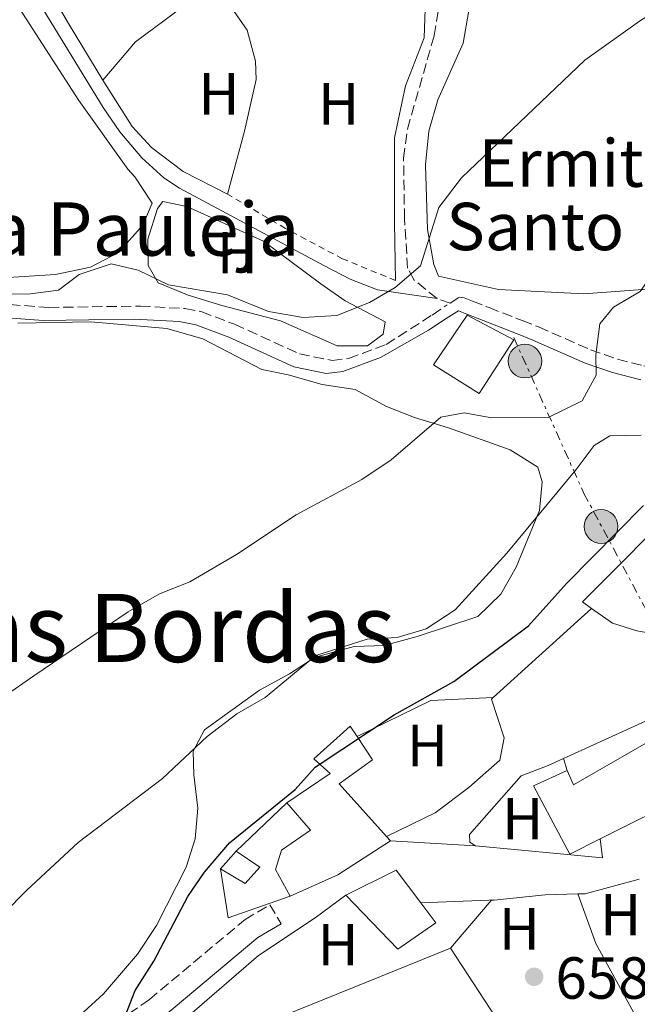
# Model space of a CAD drawing. Units: metres. Extents: x 546110 to 549552, y 4719333 to 4721670.
# Drawn here: x 547932 to 548036, y 4719734 to 4719900 of the extents above; entities that cross this region are included whole.
import ezdxf
from ezdxf.enums import TextEntityAlignment as Align

# ---------------------------------------------------------------- set-up
doc = ezdxf.new("R2010")
doc.units = ezdxf.units.M
doc.header["$MEASUREMENT"] = 0
for name, pattern in [('DGN Style 2', [1.7399219301090239, 1.043953158065414, -0.6959687720436097]), ('DGN Style 3', [2.435890702152634, 1.739921930109024, -0.6959687720436097]), ('DGN Style 7', [3.4798438602180486, 1.565929737098122, -0.6959687720436097, 0.5219765790327072, -0.6959687720436097])]:
    doc.linetypes.add(name, pattern=pattern)
for name, color, linetype, lineweight in [('Camino', 7, 'DGN Style 3', 0), ('Cota de punto acotado terreno', 7, 'Continuous', 0), ('Curva de nivel directora', 30, 'Continuous', 30), ('Curva de nivel intermedia', 30, 'Continuous', 0), ('Edificio', 1, 'Continuous', 13), ('Etiqueta de uso rústico', 92, 'Continuous', 0), ('Iglesia-ermita', 1, 'Continuous', 13), ('Línea  de muro-pared o tapia', 1, 'Continuous', 13), ('Línea de cambio de uso (parcela vista)', 92, 'Continuous', 0), ('Línea de pavimento', 1, 'Continuous', 0), ('Línea eléctrica', 6, 'DGN Style 7', 0), ('Margen derecho', 7, 'Continuous', 0), ('Nave industrial', 1, 'Continuous', 13), ('Poste tendido eléctrico', 7, 'Continuous', 0), ('Punto acotado terreno (símbolo)', 7, 'Continuous', 0), ('Senda', 7, 'DGN Style 3', 0), ('Tela metálica o alambrada', 7, 'DGN Style 2', 0), ('Texto de Iglesia-ermita', 51, 'Continuous', 0), ('Texto de Área (paraje) menor', 7, 'Continuous', 0), ('Torre eléctrica', 7, 'Continuous', 0)]:
    doc.layers.add(name, color=color, linetype=linetype, lineweight=lineweight)
doc.styles.add('Style-Arial', font='arial.ttf')

# ---------------------------------------------------------------- blocks, each defined once
blk = doc.blocks.new('5PATER')
at = {"layer": 'Punto acotado terreno (símbolo)', "linetype": 'Continuous', "lineweight": 0}
h = blk.add_hatch(color=51, dxfattribs=at)
edge = h.paths.add_edge_path()
edge.add_ellipse((0, 0), major_axis=(-0.1095731443231308, -0.1110710700762829), ratio=0.9994222409660317, start_angle=0, end_angle=360)
blk = doc.blocks.new('5PELE')
at = {"layer": 'Torre eléctrica', "linetype": 'Continuous', "lineweight": 0}
h = blk.add_hatch(color=9, dxfattribs=at)
edge = h.paths.add_edge_path()
edge.add_arc((-2.000000476837158e-05, 0), 0.2850000000000001, 0, 360)
at = {"layer": 'Torre eléctrica', "color": 252, "linetype": 'Continuous', "lineweight": 0}
blk.add_circle((-2.000000476837158e-05, 0), 0.2850000000000001, dxfattribs=at)

msp = doc.modelspace()

# ---------------------------------------------------------------- linework, layer by layer
at = {"layer": 'Camino', "color": 7, "linetype": 'DGN Style 3', "lineweight": 0}
for points in [[(547821.6099999984, 4719847.84, 630.1000000000058), (547821.3400000001, 4719848.75, 630.1000000000058), (547821.120000001, 4719849.87, 630.1000000000058), (547837.8099999989, 4719850.890000002, 631.7500000000001), (547846.2899999992, 4719852.490000002, 632.1399999999995), (547857.3700000013, 4719856.020000001, 632.5899999999966), (547862.9699999981, 4719857.320000002, 632.8099999999977), (547878.3099999982, 4719858.940000001, 633.5200000000042), (547888.6700000005, 4719859.15, 633.9600000000065), (547909.1799999983, 4719857.57, 634.7899999999936), (547925.1000000017, 4719852.430000002, 635.070000000007), (547936.519999999, 4719851.600000001, 635.2500000000001), (547951.9699999986, 4719851.83, 635.5800000000017), (547959.4999999988, 4719851.41, 635.4100000000036), (547962.3199999997, 4719850.86, 635.4100000000036), (547967.8799999986, 4719848.760000001, 635.6499999999943), (547978.8399999999, 4719843.75, 635.929999999993), (547984.3299999973, 4719842.67, 636.3399999999966), (547987.1200000013, 4719842.980000001, 636.3999999999943), (547993.4699999992, 4719845.340000002, 636.6999999999971), (548001.2600000009, 4719850.320000002, 636.6100000000006), (548003.78, 4719852.029999999, 636.3800000000047)], [(548004.2699999996, 4719852.34, 636.3399999999966), (548005.8599999989, 4719853.360000002, 636.1999999999972), (548006.659999999, 4719853.2, 636.3300000000017), (548008.0599999982, 4719852.660000001, 636.5599999999977), (548010.85, 4719851.57, 637.029999999999), (548016.4299999991, 4719849.390000002, 637.9600000000064), (548019.2199999985, 4719848.300000001, 637.529999999999), (548027.9800000003, 4719844.460000001, 639.3899999999994), (548032.5599999981, 4719842.869999999, 640.5500000000029), (548036.9799999992, 4719841.74, 641.729999999996), (548042.1400000004, 4719840.859999999, 642.9900000000054), (548047.8599999979, 4719841.020000001, 644.4299999999931), (548061.0199999987, 4719844.78, 647.1900000000024), (548067.02, 4719845.100000001, 648.7500000000001), (548073.7800000014, 4719844.940000001, 649.9499999999971), (548078.5899999995, 4719844, 650.8800000000047), (548084.2800000003, 4719841.74, 651.7400000000054), (548092.3400000002, 4719836.140000002, 652.5899999999965), (548090.9699999979, 4719834.17, 652.5899999999965)], [(547737.4400000004, 4719713.750000002, 641.1000000000059), (547742.4600000005, 4719708.83, 642.2100000000064), (547746.5899999989, 4719705.680000001, 642.4600000000064), (547764.8700000005, 4719695.07, 643.4400000000023), (547772.9299999983, 4719691.430000002, 643.7400000000054), (547792.0899999985, 4719684.150000001, 644.2500000000001), (547800.0900000002, 4719681.02, 644.9299999999931), (547810.7299999997, 4719676.779999999, 645.2100000000065), (547819.649999998, 4719673.740000002, 645.3300000000017), (547827.1299999993, 4719671.9, 645.5299999999991), (547838.4499999982, 4719670.78, 645.7299999999959), (547849.1700000004, 4719670.380000004, 645.9900000000052), (547856.8900000006, 4719671.740000002, 646.1100000000007), (547874.0900000003, 4719677.74, 646.3099999999977), (547881.4899999988, 4719682.380000001, 646.3899999999995), (547918.7299999992, 4719710.540000002, 647.5099999999949), (547929.649999998, 4719717.820000002, 648.1499999999941), (547938.05, 4719724.060000001, 648.9100000000037), (547953.4899999985, 4719734.78, 650.6900000000024), (547969.6499999989, 4719748.300000001, 652.3099999999977), (547973.850000001, 4719750.779999999, 652.5299999999991), (547975.7499999986, 4719747.580000001, 652.5299999999991)]]:
    msp.add_polyline3d(points, dxfattribs=at)
at = {"layer": 'Curva de nivel directora', "color": 30, "linetype": 'Continuous', "lineweight": 30, "elevation": 650.0000000000001, "flags": 128}
msp.add_lwpolyline([(547949.4099999993, 4719731.980000001), (547951.0900000001, 4719736.300000003), (547954.2499999985, 4719741.26), (547959.9699999985, 4719752.140000001), (547962.8200000003, 4719756.250000002), (547967.0000000001, 4719761.220000001), (547978.1000000001, 4719770.220000002), (547981.4999999999, 4719773.980000001), (547994.8199999993, 4719782.859999999), (548004.9099999989, 4719788.460000004), (548017.5099999986, 4719797.840000002), (548023.9399999991, 4719805.020000001), (548036.9399999991, 4719818.140000002)], dxfattribs=at)
at = {"layer": 'Curva de nivel intermedia', "color": 30, "linetype": 'Continuous', "lineweight": 0, "flags": 128}
for points, elevation in [([(548045.3400000011, 4719905.74), (548036.2599999994, 4719899.899999999), (548027.0199999993, 4719893.34), (548006.1800000007, 4719873.5), (548002.3800000009, 4719868.46), (547999.2600000005, 4719858.619999998), (547995.0200000004, 4719854.939999999), (547990.6600000019, 4719852.46), (547985.1400000008, 4719850.220000001), (547979.4600000012, 4719849.900000001), (547973.5800000007, 4719850.939999999), (547966.6600000004, 4719853.739999999), (547956.7400000007, 4719855.42), (547951.5799999996, 4719857.9), (547947.0600000002, 4719858.940000001), (547941.6599999999, 4719857.179999999), (547938.1399999995, 4719854.539999999), (547932.9800000007, 4719853.819999999), (547910.5700000008, 4719854.140000002)], 635.0000000000001), ([(548045.7000000009, 4719866.220000001), (548042.1400000004, 4719862.539999999), (548036.3800000001, 4719854.3), (548031.8600000006, 4719851.66), (548029.5800000008, 4719848.859999999), (548028.860000001, 4719843.58), (548028.9400000015, 4719840.140000001), (548026.9841909761, 4719836.559875003), (548026.5800000011, 4719835.819999999), (548020.8600000013, 4719833.019999999), (548011.3000000014, 4719832.939999999), (548006.6600000013, 4719833.819999999), (548002.7000000004, 4719833.100000001), (547994.3400000009, 4719825.899999999), (547989.3400000008, 4719822.539999999), (547978.2600000009, 4719816.619999999), (547968.2200000006, 4719809.9), (547960.3400000016, 4719805.26), (547955.1800000005, 4719803.26), (547949.9300000002, 4719800.220000001), (547933.9700000009, 4719789.42), (547928.9700000008, 4719785.899999999)], 639.9999999999999), ([(548036.5400000011, 4719830.06), (548031.2200000014, 4719829.9), (548028.6200000019, 4719828.3), (548025.5799999998, 4719824.220000001), (548013.8600000007, 4719810.140000001), (548005.100000001, 4719800.539999999), (548000.2199999995, 4719797.34), (547995.3400000001, 4719795.899999999), (547990.2599999994, 4719795.579999999), (547981.5800000002, 4719792.859999999), (547973.0599999997, 4719785.74), (547968.2600000009, 4719783.02), (547963.2500000017, 4719779.180000001), (547955.7300000003, 4719772.060000001), (547941.4499999998, 4719761.260000001), (547932.7700000006, 4719753.259999999), (547928.9700000008, 4719749.34)], 645.0000000000001)]:
    msp.add_lwpolyline(points, dxfattribs=dict(at, elevation=elevation))
at = {"layer": 'Edificio', "color": 51, "linetype": 'Continuous', "lineweight": 13, "extrusion": (0.109258416815779, 0.1225018613231483, 0.9864359544984528), "elevation": 638695.0071217746, "flags": 128}
msp.add_lwpolyline([(2732596.095909528, -3834235.085298792), (2732596.095909528, -3834239.106094733)], dxfattribs=at)
at = {"layer": 'Edificio', "color": 51, "linetype": 'Continuous', "lineweight": 13, "extrusion": (0.003385530187396327, -0.04450921945181372, 0.9990032370163475), "elevation": -207557.9069772794, "flags": 128}
msp.add_lwpolyline([(904375.4373983222, 4659976.085368047), (904384.2644096182, 4659979.669774771), (904387.9837946617, 4659973.845113846)], dxfattribs=at)
at = {"layer": 'Edificio', "color": 1, "linetype": 'Continuous', "lineweight": 13}
for points in [[(547985.29, 4719755.82, 656.7899999999936), (547977.25, 4719752.220000001, 655.4700000000012), (547974.8099999996, 4719756.699999999, 655.4700000000012), (547975.8099999996, 4719759.980000001, 656.1900000000023), (547980.6900000004, 4719763.34, 655.8300000000017), (547976.6900000004, 4719767.980000001, 654.8099999999977), (547984.0199999996, 4719772.939999999, 654.929999999993), (547981.2599999999, 4719775.42, 651.929999999993), (547987.3799999999, 4719780.939999999, 652.1699999999983), (547988.5700000003, 4719779.15, 652.4199999999983), (547991.1799999997, 4719775.26, 652.9499999999971), (547985.54, 4719771.180000001, 655.0500000000029), (547993.5599999996, 4719762.27, 656.779999999999), (547994.1799999997, 4719761.58, 656.9100000000036)], [(548045.4600000001, 4719772.220000001, 667.6199999999953), (548044.1799999997, 4719769.180000001, 667.5200000000041), (548029.6200000001, 4719761.9, 661.6900000000023), (548024.5, 4719759.34, 659.6399999999994), (548018.3799999999, 4719770.859999999, 659.5), (548024.0199999996, 4719773.42, 660.1999999999971), (548025.0999999996, 4719771.02, 667.320000000007), (548041.1799999997, 4719780.220000001, 667.6199999999953)], [(547972.1699999999, 4719757.100000001, 655.6499999999943), (547969.6500000004, 4719754.380000001, 655.6499999999943), (547965.4900000002, 4719756.859999999, 655.0500000000029), (547968.1299999999, 4719759.82, 654.3899999999994)], [(548001.8600000005, 4719747.74, 659.7599999999948), (547995.4500000002, 4719743.26, 659.7400000000052), (547986.6500000004, 4719752.380000001, 660.0200000000041), (547995.1799999997, 4719756.619999999, 660.179999999993), (547999.3300000001, 4719751.100000001, 659.9199999999983)]]:
    msp.add_polyline3d(points, close=True, dxfattribs=at)
at = {"layer": 'Edificio', "color": 51, "linetype": 'Continuous', "lineweight": 13}
for points in [[(547976.6900000004, 4719767.980000001, 654.8099999999977), (547984.0199999996, 4719772.939999999, 654.929999999993), (547981.2599999999, 4719775.42, 651.929999999993), (547987.3799999999, 4719780.939999999, 652.1699999999983), (547988.5700000003, 4719779.15, 652.4199999999983)], [(548024.0199999996, 4719773.42, 660.1999999999971), (548025.0999999996, 4719771.02, 667.320000000007), (548041.1799999997, 4719780.220000001, 667.6199999999953), (548045.4600000001, 4719772.220000001, 667.6199999999953), (548044.1799999997, 4719769.180000001, 667.5200000000041), (548029.6200000001, 4719761.9, 661.6900000000023)], [(547988.5700000003, 4719779.15, 652.4199999999983), (547991.1799999997, 4719775.26, 652.9499999999971), (547985.54, 4719771.180000001, 655.0500000000029), (547993.5599999996, 4719762.27, 656.779999999999)], [(548029.6200000001, 4719761.9, 661.6900000000023), (548024.5, 4719759.34, 659.6399999999994), (548018.3799999999, 4719770.859999999, 659.5), (548024.0199999996, 4719773.42, 660.1999999999971)], [(547977.25, 4719752.220000001, 655.4700000000012), (547974.8099999996, 4719756.699999999, 655.4700000000012), (547975.8099999996, 4719759.980000001, 656.1900000000023), (547980.6900000004, 4719763.34, 655.8300000000017), (547976.6900000004, 4719767.980000001, 654.8099999999977)], [(547993.5599999996, 4719762.27, 656.779999999999), (547994.1799999997, 4719761.58, 656.9100000000036), (547985.29, 4719755.82, 656.7899999999936), (547977.25, 4719752.220000001, 655.4700000000012)], [(547968.1299999999, 4719759.82, 654.3899999999994), (547972.1699999999, 4719757.100000001, 655.6499999999943), (547969.6500000004, 4719754.380000001, 655.6499999999943), (547965.4900000002, 4719756.859999999, 655.0500000000029)], [(547999.3300000001, 4719751.100000001, 659.9199999999983), (548001.8600000005, 4719747.74, 659.7599999999948), (547995.4500000002, 4719743.26, 659.7400000000052), (547986.6500000004, 4719752.380000001, 660.0200000000041)]]:
    msp.add_polyline3d(points, dxfattribs=at)
at = {"layer": 'Iglesia-ermita', "color": 1, "linetype": 'Continuous', "lineweight": 13}
msp.add_polyline3d([(548015.0599999996, 4719846.140000001, 639.5399999999936), (548009.1799999997, 4719837.100000001, 639.4799999999959), (548001.4600000001, 4719841.9, 639.6600000000036), (548007.1399999997, 4719850.300000001, 639.3999999999943)], close=True, dxfattribs=at)
msp.add_polyline3d([(548009.1799999997, 4719837.100000001, 639.4799999999959), (548001.4600000001, 4719841.9, 639.6600000000036), (548007.1399999997, 4719850.300000001, 639.3999999999943), (548015.0599999996, 4719846.140000001, 639.5399999999936), (548009.1799999997, 4719837.100000001, 639.4799999999959)], dxfattribs=at)
at = {"layer": 'Línea  de muro-pared o tapia', "color": 1, "linetype": 'Continuous', "lineweight": 13, "extrusion": (0.7491737023283521, 0.4533859504395629, 0.4828870920656754), "elevation": 2550743.428346918, "flags": 128}
msp.add_lwpolyline([(3754312.942428413, -1405862.19745743), (3754324.090042744, -1405862.128939455), (3754336.293089867, -1405862.60856528)], dxfattribs=at)
at = {"layer": 'Línea  de muro-pared o tapia', "color": 1, "linetype": 'Continuous', "lineweight": 13, "extrusion": (-0.0261529217799403, 0.063152028334842, 0.997661187978949), "elevation": 284384.3580047864, "flags": 128}
msp.add_lwpolyline([(-2312192.723389796, -4141225.088018022), (-2312191.721447629, -4141226.697307273), (-2312214.825247574, -4141236.353042779)], dxfattribs=at)
at = {"layer": 'Línea  de muro-pared o tapia', "color": 1, "linetype": 'Continuous', "lineweight": 13, "extrusion": (0.006615636312018057, 0.005986713004612337, 0.9999601955195955), "elevation": 32534.64183072237, "flags": 128}
msp.add_lwpolyline([(547995.225582609, 4719675.563509418), (548011.8465420423, 4719690.603778948)], dxfattribs=at)
at = {"layer": 'Línea  de muro-pared o tapia', "color": 1, "linetype": 'Continuous', "lineweight": 13, "extrusion": (-0.02604945013728904, 0.06940106736346184, 0.9972486741010776), "elevation": 313933.3752199626, "flags": 128}
msp.add_lwpolyline([(-2171606.705319885, -4214519.815637507), (-2171620.508391678, -4214521.164640493), (-2171630.533156007, -4214517.927033325)], dxfattribs=at)
at = {"layer": 'Línea  de muro-pared o tapia', "color": 1, "linetype": 'Continuous', "lineweight": 13, "elevation": 657.320000000007, "flags": 128}
msp.add_lwpolyline([(548023.4000000004, 4719775.470000001), (548024.0199999996, 4719773.42)], dxfattribs=at)
at = {"layer": 'Línea  de muro-pared o tapia', "color": 1, "linetype": 'Continuous', "lineweight": 13, "extrusion": (-0.003672217416577002, -0.003500618472009438, 0.9999871301619632), "elevation": -17881.33492418801, "flags": 128}
msp.add_lwpolyline([(547966.8332270145, 4719726.142897348), (547975.3933896319, 4719734.302947347)], dxfattribs=at)
at = {"layer": 'Línea  de muro-pared o tapia', "color": 1, "linetype": 'Continuous', "lineweight": 13, "extrusion": (-0.03418943818890066, -0.0167646141617685, 0.9992747520218523), "elevation": -97204.78885813773, "flags": 128}
msp.add_lwpolyline([(-3996444.649129225, 2568164.84768105), (-3996441.599845887, 2568163.797218711), (-3996452.834861109, 2568145.414127759)], dxfattribs=at)
at = {"layer": 'Línea  de muro-pared o tapia', "color": 1, "linetype": 'Continuous', "lineweight": 13, "extrusion": (-0.03807090955165023, -0.006040096224326197, 0.9992567853577532), "elevation": -48716.80552363292, "flags": 128}
msp.add_lwpolyline([(-4575585.280612106, 1279838.475897911), (-4575583.281956058, 1279827.580129282), (-4575591.706016837, 1279827.580129282)], dxfattribs=at)
at = {"layer": 'Línea  de muro-pared o tapia', "color": 1, "linetype": 'Continuous', "lineweight": 13, "extrusion": (-0.02507110227332919, 0.01158255599007308, 0.9996185693691055), "elevation": 41585.76520124672, "flags": 128}
msp.add_lwpolyline([(-4514449.205300781, -1481356.227930562), (-4514449.74000261, -1481355.141655296), (-4514455.816236993, -1481347.899820189)], dxfattribs=at)
at = {"layer": 'Línea  de muro-pared o tapia', "color": 1, "linetype": 'Continuous', "lineweight": 13, "extrusion": (-0.02472761798856151, -0.09283035462914539, 0.9953748390270064), "elevation": -451031.8977529881, "flags": 128}
msp.add_lwpolyline([(-685311.5772221504, 4680095.229393532), (-685303.9882647856, 4680098.144016341), (-685298.6587325188, 4680099.705421418)], dxfattribs=at)
at = {"layer": 'Línea  de muro-pared o tapia', "color": 1, "linetype": 'Continuous', "lineweight": 13, "extrusion": (-0.2217434199402783, -0.04249827644313232, 0.9741785012062997), "elevation": -321460.0252697122, "flags": 128}
msp.add_lwpolyline([(-4532232.907795861, 1389937.264641708), (-4532224.120838407, 1389938.681955605), (-4532208.984413014, 1389943.731136366)], dxfattribs=at)
at = {"layer": 'Línea  de muro-pared o tapia', "color": 1, "linetype": 'Continuous', "lineweight": 13, "extrusion": (-0.04642476967503407, -0.001836821761020076, 0.9989201003315722), "elevation": -33453.13441121738, "flags": 128}
msp.add_lwpolyline([(-4694396.257768706, 733402.2136546678), (-4694396.257768706, 733415.1276857962)], dxfattribs=at)
at = {"layer": 'Línea  de muro-pared o tapia', "color": 1, "linetype": 'Continuous', "lineweight": 13, "extrusion": (-0.04330637651963166, 0.0465413106790852, 0.9979771861886488), "elevation": 196588.0706518299, "flags": 128}
msp.add_lwpolyline([(-3616308.10488655, -3075704.140817938), (-3616318.616539303, -3075705.399212317), (-3616319.452847199, -3075704.770015127)], dxfattribs=at)
at = {"layer": 'Línea  de muro-pared o tapia', "color": 1, "linetype": 'Continuous', "lineweight": 13}
for points in [[(547964.9299999997, 4719905.710000001, 630.9499999999971), (547959.1799999997, 4719902.380000001, 631.3800000000047), (547951.1399999997, 4719896.460000001, 631.6199999999953), (547945.6200000001, 4719889.980000001, 631.9799999999959)], [(547964.9299999997, 4719905.710000001, 631.4400000000023), (547969.9800000004, 4719898.380000001, 631.8600000000006), (547971.4199999999, 4719893.180000001, 631.9199999999983), (547971.5, 4719890.060000001, 631.9799999999959), (547969.5800000001, 4719881.34, 632.1600000000036), (547966.7000000002, 4719870.699999999, 632.6399999999994)], [(547966.7000000002, 4719870.699999999, 632.6399999999994), (547959.2199999997, 4719874.539999999, 632.6999999999971), (547953.8200000003, 4719878.619999999, 632.6999999999971), (547950.5800000001, 4719882.140000001, 632.6999999999971), (547945.6200000001, 4719889.980000001, 632.6399999999994)], [(548056.75, 4719803.980000001, 655.279999999999), (548055.2199999997, 4719801.5, 655.5399999999936), (548052.3399999999, 4719797.74, 655.4799999999959), (548048.9000000004, 4719796.539999999, 655.3999999999943), (548042.6600000003, 4719796.220000001, 654.8800000000047), (548040.2599999999, 4719796.220000001, 654.4199999999983), (548035.8200000003, 4719797.02, 653.7400000000052), (548031.7000000002, 4719798.300000001, 653.679999999993), (548028.1600000003, 4719800.800000001, 653.429999999993)], [(548023.4000000004, 4719775.470000001, 657.0200000000041), (548037.9000000004, 4719782.060000001, 657.9400000000023), (548046.7400000002, 4719788.619999999, 657.8600000000006), (548050.2199999997, 4719792.300000001, 657.7400000000052), (548052.9000000004, 4719794.539999999, 657.4400000000023)], [(547993.5599999996, 4719762.27, 655.1999999999971), (548001.7400000002, 4719766.300000001, 655.2599999999948), (548007.4199999999, 4719770.539999999, 654.3999999999943), (548012.6600000003, 4719775.180000001, 654.279999999999), (548013.3799999999, 4719778.939999999, 653.9799999999959), (548011.2599999999, 4719785.5, 653.2200000000012), (548011.54, 4719785.76, 653.2200000000012)], [(548008.5800000001, 4719760.699999999, 656.7599999999948), (548007.5800000001, 4719761.34, 656.779999999999), (548007.54, 4719762.619999999, 656.779999999999), (548016.2999999998, 4719772.539999999, 657.0399999999936), (548020.8200000003, 4719774.300000001, 656.8600000000006), (548023.4000000004, 4719775.470000001, 657.0200000000041)], [(547960.7300000004, 4719732.539999999, 655.9400000000023), (547971.8899999997, 4719742.220000001, 655.8800000000047), (547981.4900000002, 4719748.539999999, 656.2599999999948), (547986.6500000004, 4719752.380000001, 656.6199999999953)]]:
    msp.add_polyline3d(points, dxfattribs=at)
at = {"layer": 'Línea de cambio de uso (parcela vista)', "color": 92, "linetype": 'Continuous', "lineweight": 0}
for points in [[(547931.5800000001, 4719902.060000001, 631.5800000000017), (547941.5800000001, 4719886.539999999, 632.9600000000064), (547949.8600000005, 4719874.939999999, 633.0800000000017), (547951.0199999996, 4719873.66, 632.9600000000064), (547953.9400000004, 4719869.180000001, 633.0800000000017), (547952.3799999999, 4719865.5, 633.1399999999994), (547948.2599999999, 4719860.859999999, 633.1399999999994), (547943.54, 4719858.380000001, 633.1399999999994), (547937.6200000001, 4719857.180000001, 633.0800000000017), (547928.8200000003, 4719856.619999999, 633.0800000000017), (547922.6200000001, 4719856.859999999, 633.0800000000017), (547916.5800000001, 4719857.9, 633.0200000000041), (547905.25, 4719860.939999999, 632.8999999999943), (547897.7699999996, 4719862.380000001, 632.6000000000058), (547891.4900000002, 4719863.180000001, 632.3600000000006)], [(548039.8600000005, 4719854.859999999, 639.8399999999965), (548026.8600000005, 4719853.9, 638.5200000000041), (548012.4600000001, 4719854.619999999, 637.1399999999994), (548002.3399999999, 4719856.859999999, 636.179999999993), (548001.54, 4719858.859999999, 636.0599999999977), (548000.4600000001, 4719864.779999999, 635.5200000000041), (548000.1399999997, 4719875.66, 634.9199999999983), (548000.6600000003, 4719881.34, 634.4400000000023), (548002.1799999997, 4719886.619999999, 633.9600000000064), (548006.5, 4719896.220000001, 632.7599999999948), (548007.4199999999, 4719901.74, 632.3999999999943)], [(547985.1799999997, 4719845.100000001, 634.529999999999), (547975.6200000001, 4719849.34, 634.2899999999936), (547965.7000000002, 4719851.9, 634.0500000000029), (547960.0199999996, 4719853.66, 633.6300000000047), (547954.9800000004, 4719855.74, 633.6300000000047), (547953.2999999998, 4719858.699999999, 633.6300000000047), (547953.2199999997, 4719863.100000001, 633.6300000000047), (547954.8600000005, 4719868.300000001, 633.3899999999994), (547955.7800000003, 4719869.5, 633.3899999999994), (547959.8200000003, 4719868.619999999, 633.3300000000017), (547972.7400000002, 4719862.779999999, 633.6900000000023), (547982.4199999999, 4719855.58, 633.8099999999977), (547986.54, 4719852.699999999, 634.1699999999983), (547993.2999999998, 4719849.180000001, 634.529999999999), (547992.9800000004, 4719847.100000001, 634.529999999999), (547990.2999999998, 4719845.100000001, 634.529999999999), (547985.1799999997, 4719845.100000001, 634.529999999999)], [(547931.2999999998, 4719848.939999999, 636.0200000000041), (547943.6200000001, 4719849.180000001, 636.179999999993), (547956.4199999999, 4719848.060000001, 636.6399999999994), (547962.54, 4719846.300000001, 636.8999999999943), (547972.4600000001, 4719841.100000001, 637.1600000000036), (547976.9400000004, 4719840.220000001, 637.6300000000047), (547982.6600000003, 4719838.619999999, 638.5899999999965), (547988.2599999999, 4719837.74, 638.9499999999971), (547993.54, 4719834.859999999, 639.3699999999953), (547998.2599999999, 4719833.02, 639.9199999999983), (548004.0199999996, 4719831.26, 640.0399999999936), (548014.4199999999, 4719827.58, 641.2599999999948), (548019.0599999996, 4719824.619999999, 642.1499999999943), (548019.8200000003, 4719822.140000001, 642.4499999999971), (548019.3799999999, 4719817.34, 643.2700000000041), (548015.4199999999, 4719807.74, 645.1100000000006), (548012.8200000003, 4719803.180000001, 645.1499999999943), (548008.9400000004, 4719799.42, 645.1399999999994), (547998.7000000002, 4719796.060000001, 644.8600000000006), (547993.1399999997, 4719794.539999999, 644.320000000007), (547988.0599999996, 4719794.380000001, 643.9600000000064), (547981.4600000001, 4719792.539999999, 643.7100000000064), (547977.1399999997, 4719789.74, 643.4900000000052), (547972.0599999996, 4719787.02, 643.4900000000052), (547962.7699999996, 4719780.300000001, 643.7899999999936), (547960.8899999997, 4719776.699999999, 644.5099999999948), (547960.9699999997, 4719772.699999999, 645.0500000000029), (547961.6900000004, 4719767.100000001, 645.3999999999943), (547961.2100000001, 4719761.9, 646.0399999999936), (547959.7300000004, 4719757.100000001, 646.5200000000041), (547954.6900000004, 4719747.26, 646.8300000000017), (547951.4900000002, 4719742.460000001, 646.8300000000017), (547945.7699999996, 4719735.74, 647.0800000000017), (547941.7300000004, 4719732.060000001, 647.1900000000023)]]:
    msp.add_polyline3d(points, dxfattribs=at)
at = {"layer": 'Línea de pavimento', "color": 1, "linetype": 'Continuous', "lineweight": 0, "extrusion": (-0.0442355756980216, 0.002703285183817837, 0.9990174703636968), "elevation": -10827.12052927519, "flags": 128}
msp.add_lwpolyline([(-4744399.228557322, 258855.4742785165), (-4744399.228557321, 258869.9153311101)], dxfattribs=at)
at = {"layer": 'Línea eléctrica', "color": 6, "linetype": 'DGN Style 7', "lineweight": 0}
msp.add_polyline3d([(548015.0300000003, 4719846.519999999, 638), (548026.87, 4719820.220000002, 646.4100000000036), (548041.3500000017, 4719793.140000001, 653.9499999999971), (548058.4499999986, 4719761.92, 658.6699999999983)], dxfattribs=at)
at = {"layer": 'Margen derecho', "color": 7, "linetype": 'Continuous', "lineweight": 0}
for points in [[(547902.2199999979, 4719959.100000001, 629.1300000000047), (547910.1799999997, 4719951.26, 629.8500000000058), (547913.4899999977, 4719947.550000002, 630.1300000000047), (547918.9799999995, 4719939.260000002, 630.5099999999949), (547921.0699999994, 4719934.710000001, 630.6499999999943), (547923.7100000014, 4719923.449999999, 631.1499999999943), (547925.7299999997, 4719918.480000001, 631.3300000000019), (547936.2999999999, 4719900.7, 631.4100000000036), (547945.6599999986, 4719885.34, 632.3099999999978), (547948.4799999994, 4719881.250000002, 632.6999999999972), (547952.2199999989, 4719876.859999999, 633.0899999999965), (547955.9299999994, 4719873.470000001, 633.2200000000013), (547958.579999998, 4719871.740000002, 633.2700000000043), (547982.9400000015, 4719858.700000001, 633.6300000000047), (547987.3899999994, 4719856.37, 634.0899999999965), (547992.0199999985, 4719854.580000003, 634.779999999999), (548002.0599999991, 4719853.100000001, 635.4900000000052)], [(548000.1799999992, 4719905.26, 630.8399999999966), (547999.8999999977, 4719897.100000001, 631.1999999999971), (547996.739999997, 4719889.020000001, 631.5599999999978), (547994.8999999975, 4719880.220000002, 632.279999999999), (547994.8599999994, 4719865.9, 633.4799999999958), (547995.0599999984, 4719856.140000002, 633.6000000000058)], [(548036.4800000008, 4719839.390000002, 641.729999999996), (548031.6999999997, 4719840.62, 640.5000000000002), (548027.1000000021, 4719842.220000001, 639.3899999999994), (548018.2500000006, 4719846.100000001, 638.3600000000006), (548015.4600000011, 4719847.189999999, 637.8899999999994), (548009.8799999978, 4719849.369999999, 637.0200000000042), (548007.0900000003, 4719850.460000002, 636.75), (548005.699999998, 4719851.000000001, 636.6199999999955), (548005.3899999994, 4719850.869999999, 636.6399999999995), (548003.609999998, 4719849.710000001, 636.8300000000019), (548000.6099999984, 4719847.76, 636.9299999999931), (547992.5100000004, 4719843.15, 637.0800000000017), (547986.1600000003, 4719840.779999999, 636.6999999999971), (547983.3599999994, 4719840.470000001, 636.7299999999959), (547977.8799999988, 4719841.550000001, 636.2899999999937), (547966.9200000019, 4719846.560000001, 635.820000000007), (547961.3599999986, 4719848.66, 635.6900000000024), (547958.5399999977, 4719849.210000004, 635.679999999993), (547950.9999999985, 4719849.630000001, 635.8699999999953), (547935.5500000012, 4719849.4, 635.4499999999971), (547924.1400000006, 4719850.240000002, 635.1799999999931)], [(547975.7499999986, 4719747.580000001, 652.5299999999991), (547971.8099999981, 4719745.25, 652.3099999999977), (547955.7500000005, 4719731.820000002, 650.6900000000024), (547940.2299999994, 4719721.040000001, 648.9100000000037), (547931.8000000005, 4719714.78, 648.1499999999941), (547920.8900000006, 4719707.510000001, 647.5099999999949), (547883.61, 4719679.320000002, 646.3899999999995), (547875.7100000009, 4719674.37, 646.3099999999977), (547857.8299999973, 4719668.130000002, 646.1100000000007), (547849.4299999997, 4719666.650000002, 645.9900000000052), (547838.199999998, 4719667.07, 645.7299999999959), (547826.499999999, 4719668.230000001, 645.5299999999991), (547818.6099999987, 4719670.17, 645.3300000000017), (547809.44, 4719673.290000003, 645.2100000000065), (547798.729999999, 4719677.560000001, 644.9299999999931), (547790.8700000001, 4719680.939999999, 644.2500000000001)]]:
    msp.add_polyline3d(points, dxfattribs=at)
at = {"layer": 'Nave industrial', "color": 1, "linetype": 'Continuous', "lineweight": 13, "extrusion": (0.1747136809911353, 0.1303377822627057, 0.9759545031349398), "elevation": 711553.1503051083, "flags": 128}
msp.add_lwpolyline([(3455352.20440235, -3182847.845329024), (3455363.207159201, -3182804.904492497), (3455369.560326161, -3182805.363262118)], dxfattribs=at)
at = {"layer": 'Nave industrial', "color": 1, "linetype": 'Continuous', "lineweight": 13}
msp.add_polyline3d([(548004.3399999999, 4719743.42, 664.3800000000047), (548015.8200000003, 4719725.9, 668.9400000000023), (548026.0599999996, 4719732.380000001, 661.8800000000047), (548029.9800000004, 4719725.980000001, 662.279999999999), (548020.9400000004, 4719720.300000001, 662.3600000000006), (548020.2199999997, 4719722.300000001, 668.9799999999959), (548000.9699999997, 4719711.42, 670.4600000000064), (547995.3700000001, 4719719.34, 670.1000000000058), (547979.29, 4719708.939999999, 666.779999999999), (547977.0099999999, 4719712.779999999, 668.8000000000029), (547972.8899999997, 4719710.539999999, 673.820000000007), (547940.8899999997, 4719698.220000001, 674.279999999999), (547931.7300000004, 4719712.380000001, 674.0399999999936), (547960.7300000004, 4719732.539999999, 673.6399999999994), (547964.1699999999, 4719727.180000001, 673.7400000000052)], close=True, dxfattribs=at)
msp.add_polyline3d([(548029.9800000004, 4719725.980000001, 662.279999999999), (548026.0599999996, 4719732.380000001, 661.8800000000047), (548015.8200000003, 4719725.9, 668.9400000000023), (548004.3399999999, 4719743.42, 664.3800000000047)], dxfattribs=at)
at = {"layer": 'Senda', "color": 7, "linetype": 'DGN Style 3', "lineweight": 0, "extrusion": (-0.3232254251281036, 0.1111544448164508, 0.9397712561832818), "elevation": 348101.6673667198, "flags": 128}
msp.add_lwpolyline([(-4641517.684181474, -955224.5876637865), (-4641517.684181474, -955227.0744689661)], dxfattribs=at)
at = {"layer": 'Senda', "color": 7, "linetype": 'DGN Style 3', "lineweight": 0}
msp.add_polyline3d([(548002.0599999991, 4719853.100000001, 635.4900000000052), (547998.1899999998, 4719856.230000001, 635.0200000000041), (547997.1000000014, 4719858.220000001, 635.0099999999949), (547996.5799999983, 4719866.540000002, 634.4100000000036), (547996.4200000018, 4719876.779999999, 633.7500000000001), (547997.0700000001, 4719881.710000002, 633.3099999999978), (548001.5899999996, 4719897.480000001, 632.0399999999936), (548002.4200000011, 4719902.7, 631.7100000000064), (548002.3799999986, 4719907.689999999, 631.2899999999936), (548001.2199999986, 4719921.500000001, 629.550000000003), (548000.8599999987, 4719933.26, 628.2899999999937), (547998.4600000003, 4719941.500000001, 627.5700000000071), (547998.1000000006, 4719946.460000001, 627.0500000000029), (547997.9799999997, 4719955.420000002, 626.3699999999953), (547999.0599999971, 4719969.449999999, 625.9199999999984), (547998.8999999984, 4719975.699999999, 625.8899999999995), (547997.0799999969, 4719985.910000003, 625.8200000000071), (547995.0300000015, 4719995.100000001, 625.6799999999931), (547990.6700000007, 4720011.76, 625.4499999999972), (547987.3799999983, 4720020.78, 625.4100000000037), (547982.4600000009, 4720031.82, 625.3500000000058)], dxfattribs=at)
at = {"layer": 'Tela metálica o alambrada', "color": 7, "linetype": 'DGN Style 2', "lineweight": 0}
msp.add_polyline3d([(547995.0599999996, 4719856.140000001, 633.6000000000058), (547986.0999999996, 4719859.82, 633.6000000000058), (547976.4600000001, 4719864.939999999, 632.8800000000047), (547966.7000000002, 4719870.699999999, 632.820000000007)], dxfattribs=at)

# ---------------------------------------------------------------- block references
at = {"layer": 'Poste tendido eléctrico', "color": 7, "linetype": 'Continuous', "lineweight": 0, "xscale": 10, "yscale": 10, "zscale": 10}
for p in [(548016.91, 4719842.54, 638.8099999999977), (548029.769999999, 4719814.62, 648.8699999999953)]:
    msp.add_blockref('5PELE', p, dxfattribs=at)
at = {"layer": 'Punto acotado terreno (símbolo)', "color": 7, "linetype": 'Continuous', "lineweight": 0, "xscale": 10, "yscale": 10, "zscale": 10}
msp.add_blockref('5PATER', (548018.4600000007, 4719738.62, 658.6900000000028), dxfattribs=at)

# ---------------------------------------------------------------- texts
at = {"color": 7, "linetype": 'Continuous', "lineweight": 0, "style": 'Style-Arial'}
msp.add_text('Camino de la Pauleja', height=9, dxfattribs=at).set_placement((547918.7481530394, 4719860.340000001, 633.3699999999953), align=Align.CENTER)
at = {"layer": 'Cota de punto acotado terreno', "color": 7, "linetype": 'Continuous', "lineweight": 0, "style": 'Style-Arial'}
msp.add_text('658.69', height=7.000000000000002, dxfattribs=at).set_placement((548022.0599999976, 4719734.909999999, 658.6900000000023))
at = {"layer": 'Etiqueta de uso rústico', "color": 92, "linetype": 'Continuous', "lineweight": 0, "style": 'Style-Arial'}
for p in [(547965.2416459891, 4719887.650010003, 632.1100000000006), (547985.4416459884, 4719885.970010001, 632.6300000000047), (547968.3616459895, 4719860.850009999, 634.0599999999977), (548000.4416459887, 4719777.650010003, 651.6499999999943), (548016.5216459909, 4719765.32001, 655.5200000000041), (548033.0716459879, 4719749.09001, 658.0099999999948), (548015.9816459877, 4719746.700009999, 657.779999999999), (547985.3616459902, 4719744.050010002, 655.3300000000017)]:
    msp.add_text('H', height=7.000000000000002, dxfattribs=at).set_placement(p, align=Align.MIDDLE_CENTER)
at = {"layer": 'Texto de Iglesia-ermita', "color": 51, "linetype": 'Continuous', "lineweight": 0, "style": 'Style-Arial'}
for s, p in [('Ermita', (548009.0700000012, 4719871.960000002, 635.4400000000023)), ('Santo', (548003.6299999986, 4719861.26, 635.5200000000041))]:
    msp.add_text(s, height=8, dxfattribs=at).set_placement(p)
at = {"layer": 'Texto de Área (paraje) menor', "color": 7, "linetype": 'Continuous', "lineweight": 0, "style": 'Style-Arial'}
msp.add_text('Las Bordas', height=11.5, dxfattribs=at).set_placement((547955.0421235475, 4719797.490010001, 639.5599999999977), align=Align.MIDDLE_CENTER)

doc.saveas('drawing.dxf')
